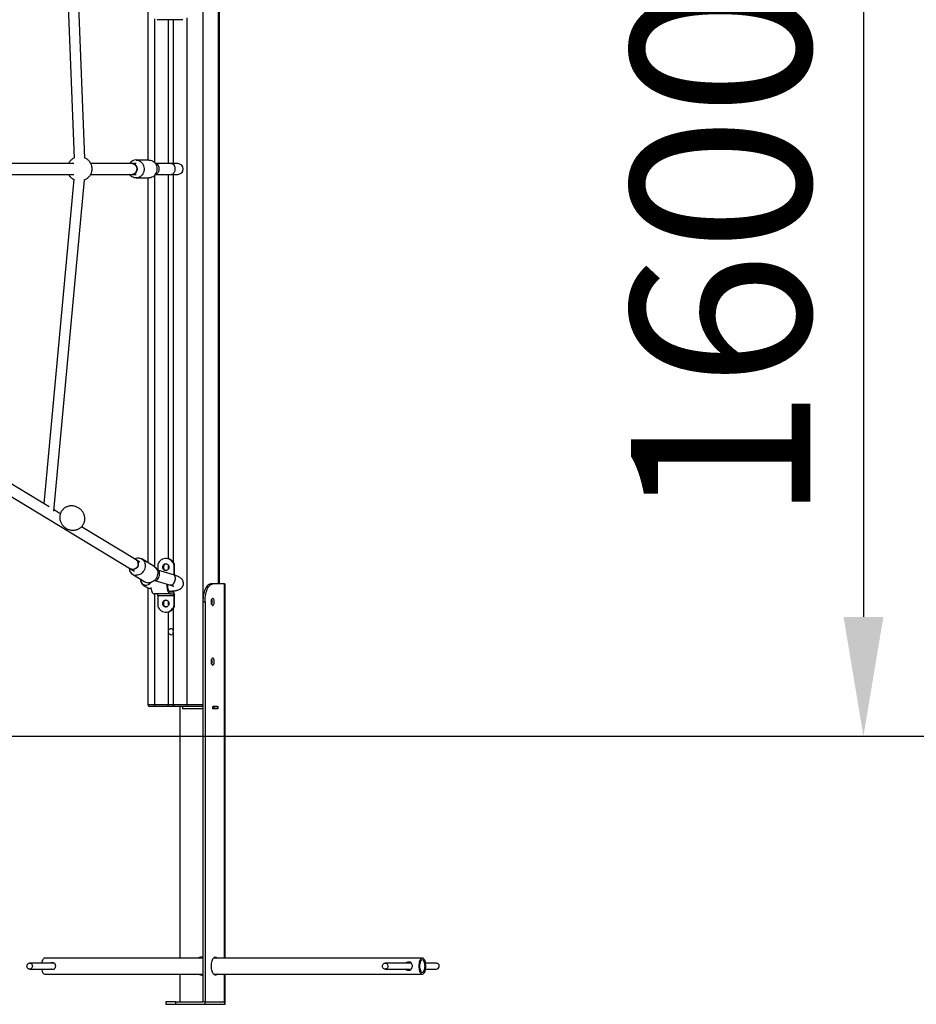
# Model space of a CAD drawing. Units: millimetres. Extents: x -10539 to 829, y -5009 to 8958.
# Drawn here: x -2593 to -1092, y 6074 to 7723 of the extents above; entities that cross this region are included whole.
import ezdxf

# ---------------------------------------------------------------- set-up
doc = ezdxf.new("R2010")
doc.units = ezdxf.units.MM
doc.header["$PDSIZE"] = -1
doc.layers.add('размер', color=92, linetype='Continuous', lineweight=15)
doc.dimstyles.new('Размер М1.1', dxfattribs={"dimtxt": 300, "dimasz": 200, "dimexe": 1, "dimexo": 1, "dimgap": 50, "dimtad": 1, "dimdec": 0, "dimzin": 0, "dimtxsty": 'Standard', "dimcen": 2.5, "dimazin": 0, "dimtfac": 1, "dimtmove": 0, "dimatfit": 3, "dimfxl": 1, "dimtzin": 0, "dimarcsym": 0})

# ---------------------------------------------------------------- blocks, each defined once
blk = doc.blocks.new('_D_1')
at = {"layer": 'Defpoints', "color": 0, "transparency": 16777216}
for p in [(-3223.6, 8958.1), (-1875.8, 6523), (-249.9, 6523)]:
    blk.add_point(p, dxfattribs=at)
at = {"layer": 'размер', "color": 0, "lineweight": -2, "transparency": 16777216}
for p, q in [((-3222.6, 8958.1), (-248.9, 8958.1)), ((-249.9, 8758.1), (-249.9, 6723)), ((-1874.8, 6523), (-248.9, 6523))]:
    blk.add_line(p, q, dxfattribs=at)
at = {"layer": 'размер', "color": 0, "transparency": 16777216}
for points in [[(-283.2, 8758.1), (-216.5, 8758.1), (-249.9, 8958.1)], [(-283.2, 6723), (-216.5, 6723), (-249.9, 6523)]]:
    blk.add_solid(points, dxfattribs=at)
at = {"layer": 'размер', "color": 0, "transparency": 16777216, "insert": (-599.9, 7768.7), "char_height": 300, "attachment_point": 2, "rotation": 90}
blk.add_mtext('2400', dxfattribs=at)
blk = doc.blocks.new('*D15')
at = {"layer": 'Defpoints', "color": 0, "transparency": 16777216}
for p in [(-3192, 8145.1), (-2761.2, 6523), (-1180.6, 6523)]:
    blk.add_point(p, dxfattribs=at)
at = {"layer": 'размер', "color": 0, "lineweight": -2, "transparency": 16777216}
for p, q in [((-3191, 8145.1), (-1179.6, 8145.1)), ((-1180.6, 7945.1), (-1180.6, 6723)), ((-2760.2, 6523), (-1179.6, 6523))]:
    blk.add_line(p, q, dxfattribs=at)
at = {"layer": 'размер', "color": 0, "transparency": 16777216}
for points in [[(-1213.9, 7945.1), (-1147.2, 7945.1), (-1180.6, 8145.1)], [(-1213.9, 6723), (-1147.2, 6723), (-1180.6, 6523)]]:
    blk.add_solid(points, dxfattribs=at)
at = {"layer": 'размер', "color": 0, "transparency": 16777216, "insert": (-1380.6, 7334), "char_height": 300, "attachment_point": 5, "rotation": 90}
blk.add_mtext('1600', dxfattribs=at)

msp = doc.modelspace()

# ---------------------------------------------------------------- linework, layer by layer
at = {"color": 8, "linetype": 'Continuous', "lineweight": 25}
for p, q in [((-2286.3, 8148), (-2286.3, 6748.5)), ((-2260.5, 8148), (-2260.5, 6778.1)), ((-2367.1, 7724.4), (-2367.1, 7483.7)), ((-2312.9, 7726.4), (-2312.9, 6576)), ((-2367.1, 7462.4), (-2367.1, 6807)), ((-2250, 6151.6), (-2250, 6778.1)), ((-2367.1, 6761.3), (-2367.1, 6576)), ((-2378.5, 6576), (-2367.1, 6576)), ((-2344.2, 6576), (-2335.9, 6576)), ((-2250, 6078.1), (-2250, 6124.6))]:
    msp.add_line(p, q, dxfattribs=at)
at = {"color": 7, "linetype": 'Continuous', "lineweight": 25}
for p, q in [((-2258.5, 6778.1), (-2258.5, 8148)), ((-2378.5, 7913.7), (-2378.5, 7488)), ((-2516.7, 7866.7), (-2501.6, 7491.4)), ((-2483.6, 7491.3), (-2498.8, 7867.5)), ((-2321.9, 7723), (-2362.5, 7723)), ((-2344.2, 7723), (-2344.2, 7482)), ((-2335.9, 7723), (-2335.9, 7482)), ((-2319.7, 7723), (-2321.9, 7723)), ((-2376.6, 7488), (-2398.1, 7488)), ((-2502.3, 7482), (-2731.1, 7482)), ((-2404.6, 7482), (-2473.7, 7482)), ((-2398.1, 7482), (-2404.6, 7482)), ((-2365.3, 7482), (-2365.8, 7482)), ((-2338.5, 7482), (-2365.3, 7482)), ((-2328.1, 7482), (-2338.5, 7482)), ((-2729.4, 7464), (-2502.2, 7464)), ((-2502.5, 7455.7), (-2552.5, 6912.3)), ((-2535.6, 6900.1), (-2484.4, 7455.1)), ((-2474, 7464), (-2404.6, 7464)), ((-2404.6, 7464), (-2398.1, 7464)), ((-2398.1, 7458), (-2376.6, 7458)), ((-2378.5, 7458), (-2378.5, 6813.9)), ((-2365.8, 7464), (-2365.3, 7464)), ((-2365.3, 7464), (-2338.5, 7464)), ((-2344.2, 7464), (-2344.2, 6820.4)), ((-2338.5, 7464), (-2328.1, 7464)), ((-2335.9, 7464), (-2335.9, 6815)), ((-2543.7, 6907), (-2767.9, 7042.9)), ((-2777.2, 7027.5), (-2407.2, 6803.2)), ((-2524.9, 6895.6), (-2535.4, 6902)), ((-2397.8, 6818.6), (-2489.2, 6874)), ((-2391.6, 6814.8), (-2397.8, 6818.6)), ((-2367.7, 6807.3), (-2388.5, 6819.9)), ((-2361.9, 6810.3), (-2361.9, 6801.3)), ((-2347.1, 6820.8), (-2348.4, 6820.8)), ((-2335, 6811.2), (-2333.7, 6811.2)), ((-2334.8, 6810.3), (-2334.8, 6793.3)), ((-2333.5, 6810.3), (-2334.8, 6810.3)), ((-2333.5, 6793.3), (-2333.5, 6810.3)), ((-2407.2, 6803.2), (-2400.9, 6799.4)), ((-2404, 6794.3), (-2383.2, 6781.7)), ((-2335.3, 6793.6), (-2361.7, 6801.2)), ((-2344.2, 6809.6), (-2344.2, 6802.9)), ((-2367.1, 6784), (-2366.7, 6784)), ((-2366.7, 6784), (-2340.4, 6776.3)), ((-2269.8, 6778.1), (-2273.4, 6778.1)), ((-2250, 6778.1), (-2269.8, 6778.1)), ((-2250, 6778.1), (-2249.2, 6778.1)), ((-2249.2, 6151.6), (-2249.2, 6778.1)), ((-2378.5, 6771.7), (-2378.5, 6576)), ((-2340.2, 6761.3), (-2367.3, 6761.3)), ((-2336.1, 6764.3), (-2340.2, 6764.3)), ((-2340.2, 6761.3), (-2336.1, 6761.3)), ((-2335.9, 6766.4), (-2335.9, 6764.2)), ((-2334.8, 6758.3), (-2361.9, 6758.3)), ((-2361.9, 6758.3), (-2361.9, 6741.2)), ((-2344.2, 6748.6), (-2344.2, 6741.9)), ((-2334.8, 6758.3), (-2334.8, 6741.2)), ((-2333.5, 6741.2), (-2333.5, 6758.3)), ((-2286.3, 6748.1), (-2282.7, 6748.1)), ((-2286.3, 6748.1), (-2286.3, 6078.1)), ((-2282.7, 6748.1), (-2282.7, 6078.1)), ((-2348.4, 6730.8), (-2347.1, 6730.8)), ((-2344.2, 6731.1), (-2344.2, 6700)), ((-2335.9, 6736.5), (-2335.9, 6700)), ((-2333.7, 6740.3), (-2335, 6740.3)), ((-2334.8, 6741.2), (-2333.5, 6741.2)), ((-2344.2, 6696), (-2344.2, 6576)), ((-2335.9, 6696), (-2335.9, 6576)), ((-2365.8, 6573), (-2375.5, 6573)), ((-2367.1, 6576), (-2344.2, 6576)), ((-2344.4, 6573), (-2365.8, 6573)), ((-2333.1, 6573), (-2344.4, 6573)), ((-2335.9, 6576), (-2312.9, 6576)), ((-2311.7, 6573), (-2333.1, 6573)), ((-2324.1, 6151.6), (-2324.1, 6573)), ((-2320.1, 6573), (-2320.1, 6569)), ((-2286.3, 6569), (-2320.1, 6569)), ((-2312.9, 6576), (-2286.3, 6576)), ((-2289, 6573), (-2311.7, 6573)), ((-2297, 6568.9), (-2297, 6569)), ((-2286.3, 6568.9), (-2297, 6568.9)), ((-2295.3, 6569), (-2295.3, 6568.9)), ((-2286.3, 6573), (-2289, 6573)), ((-2269.8, 6573.1), (-2261.1, 6573.1)), ((-2269.8, 6568.9), (-2269.8, 6573.1)), ((-2268, 6573), (-2269.8, 6573)), ((-2268, 6569), (-2269.8, 6569)), ((-2261.1, 6568.9), (-2269.8, 6568.9)), ((-2268, 6573), (-2268, 6569)), ((-2261.6, 6573), (-2268, 6573)), ((-2261.6, 6569), (-2268, 6569)), ((-2264.8, 6573), (-2264.8, 6573.1)), ((-2264.8, 6568.9), (-2264.8, 6569)), ((-2261.6, 6573), (-2261.6, 6569)), ((-2261.1, 6573.1), (-2261.1, 6568.9)), ((-2286.3, 6151.6), (-2550.7, 6151.6)), ((-1918.9, 6151.6), (-2268.3, 6151.6)), ((-2535.2, 6143.1), (-2576.2, 6143.1)), ((-1937.5, 6143.1), (-1981.2, 6143.1)), ((-1895.1, 6143.1), (-1913.5, 6143.1)), ((-2576.2, 6133.1), (-2535.1, 6133.1)), ((-2550.7, 6124.6), (-2286.3, 6124.6)), ((-2324.1, 6078.1), (-2324.1, 6124.6)), ((-2268.3, 6124.6), (-1918.9, 6124.6)), ((-2249.2, 6078.1), (-2249.2, 6124.6)), ((-1981.2, 6133.1), (-1937.5, 6133.1)), ((-1913.5, 6133.1), (-1895.1, 6133.1)), ((-2348.5, 6078.1), (-2348.5, 6074.1)), ((-2331.4, 6078.1), (-2348.5, 6078.1)), ((-2348.5, 6074.1), (-2331.4, 6074.1)), ((-2331.4, 6074.1), (-2331.4, 6078.1)), ((-2331.4, 6078.1), (-2286.3, 6078.1)), ((-2331.4, 6074.1), (-2282.7, 6074.1)), ((-2282.7, 6078.1), (-2286.3, 6078.1)), ((-2282.7, 6078.1), (-2250, 6078.1)), ((-2282.7, 6074.1), (-2282.7, 6078.1)), ((-2282.7, 6078.1), (-2250, 6078.1)), ((-2282.7, 6074.1), (-2250, 6074.1)), ((-2249.2, 6078.1), (-2250, 6078.1)), ((-2250, 6078.1), (-2250, 6074.1)), ((-2250, 6074.1), (-2249.2, 6074.1)), ((-2249.2, 6074.1), (-2249.2, 6078.1))]:
    msp.add_line(p, q, dxfattribs=at)
at = {"color": 7, "linetype": 'Continuous', "lineweight": 18}
msp.add_line((-8799.1, 6523), (-1875.8, 6523), dxfattribs=at)
at = {"color": 7, "linetype": 'Continuous', "lineweight": 25, "flags": 128}
for points in [[(-2398.1, 7488), (-2396.1, 7487.9), (-2394.1, 7487.3), (-2392.1, 7486.5), (-2390.4, 7485.3), (-2388.8, 7483.8), (-2387.4, 7482.1), (-2386.2, 7480.2), (-2385.4, 7478.1), (-2384.9, 7475.9), (-2384.6, 7473.6), (-2384.7, 7471.3), (-2385.1, 7469.1), (-2385.8, 7466.9), (-2386.8, 7464.9), (-2388, 7463.1), (-2389.5, 7461.5), (-2391.2, 7460.1), (-2393.1, 7459.1), (-2395.1, 7458.4), (-2397.1, 7458.1), (-2399.2, 7458.1), (-2401.2, 7458.4), (-2403.2, 7459.1), (-2405.1, 7460.1), (-2406.8, 7461.5), (-2408.2, 7463.1), (-2409, 7464)], [(-2376.6, 7488), (-2374.5, 7487.9), (-2372.5, 7487.3), (-2370.6, 7486.5), (-2368.8, 7485.3), (-2367.2, 7483.8), (-2365.8, 7482.1), (-2364.7, 7480.2), (-2363.9, 7478.1), (-2363.3, 7475.9), (-2363.1, 7473.6), (-2363.2, 7471.3), (-2363.6, 7469.1), (-2364.3, 7466.9), (-2365.3, 7464.9), (-2366.5, 7463.1), (-2368, 7461.5), (-2369.7, 7460.1), (-2371.6, 7459.1), (-2373.5, 7458.4), (-2375.6, 7458.1), (-2376.6, 7458)], [(-2404.6, 7482), (-2404.2, 7482), (-2402.6, 7481.7), (-2401, 7481.1), (-2399.6, 7480.2), (-2398.4, 7478.9), (-2397.5, 7477.4), (-2396.8, 7475.7), (-2396.5, 7473.9), (-2396.5, 7472.1), (-2396.8, 7470.3), (-2397.5, 7468.7), (-2398.4, 7467.2), (-2399.6, 7465.9), (-2401, 7465), (-2402.6, 7464.3), (-2404.2, 7464), (-2404.6, 7464)], [(-2404.6, 7464), (-2403, 7464.2), (-2401.4, 7464.8), (-2400, 7465.6), (-2398.7, 7466.8), (-2397.7, 7468.3), (-2397, 7469.9), (-2396.6, 7471.7), (-2396.5, 7473.5), (-2396.7, 7475.3), (-2397.3, 7477), (-2398.2, 7478.5), (-2399.3, 7479.9), (-2400.7, 7480.9), (-2402.2, 7481.6), (-2403.8, 7482), (-2404.6, 7482)], [(-2365.3, 7482), (-2364.2, 7481.8), (-2363.1, 7481.3), (-2362.1, 7480.3), (-2361.2, 7479.1), (-2360.5, 7477.5), (-2360, 7475.8), (-2359.8, 7474), (-2359.8, 7472.1), (-2360, 7470.3), (-2360.5, 7468.5), (-2361.2, 7467), (-2362.1, 7465.8), (-2363.1, 7464.8), (-2364.2, 7464.2), (-2365.3, 7464)], [(-2338.5, 7482), (-2337.3, 7481.8), (-2336.2, 7481.3), (-2335.2, 7480.3), (-2334.4, 7479.1), (-2333.7, 7477.5), (-2333.2, 7475.8), (-2333, 7474), (-2333, 7472.1), (-2333.2, 7470.3), (-2333.7, 7468.5), (-2334.4, 7467), (-2335.2, 7465.8), (-2336.2, 7464.8), (-2337.3, 7464.2), (-2338.5, 7464)], [(-2397.8, 6818.6), (-2397.1, 6818.1), (-2395.9, 6816.9), (-2395.1, 6815.5), (-2394.6, 6813.9), (-2394.3, 6812.2), (-2394.4, 6810.5), (-2394.9, 6808.7), (-2395.6, 6807.1), (-2396.7, 6805.6), (-2398, 6804.3), (-2399.4, 6803.3), (-2401, 6802.6), (-2402.7, 6802.2), (-2404.3, 6802.2), (-2405.9, 6802.6), (-2407.2, 6803.2)], [(-2394.4, 6810.9), (-2394.7, 6809.2), (-2395.4, 6807.5), (-2396.4, 6805.9), (-2397.6, 6804.6), (-2399, 6803.5), (-2400.6, 6802.7), (-2402.2, 6802.3), (-2403.9, 6802.2), (-2405.5, 6802.5), (-2407, 6803.1), (-2407.2, 6803.2)], [(-2400.6, 6820.2), (-2399.8, 6820.6), (-2397.8, 6821.3), (-2395.7, 6821.6), (-2393.6, 6821.6), (-2391.6, 6821.3), (-2389.7, 6820.6), (-2387.9, 6819.6), (-2386.4, 6818.3), (-2385.1, 6816.8), (-2384, 6815), (-2383.2, 6813.1), (-2382.8, 6811), (-2382.6, 6808.8), (-2382.8, 6806.6), (-2383.3, 6804.4), (-2384.1, 6802.2), (-2385.1, 6800.2), (-2386.5, 6798.3), (-2388, 6796.7), (-2389.8, 6795.2), (-2391.7, 6794.1), (-2393.7, 6793.3), (-2395.8, 6792.8), (-2397.9, 6792.6), (-2397.9, 6792.6)], [(-2335, 6811.2), (-2336.1, 6813.3), (-2337.4, 6815.3), (-2339, 6817), (-2340.9, 6818.5), (-2342.9, 6819.6), (-2345, 6820.3), (-2347.2, 6820.7), (-2349.5, 6820.7), (-2351.7, 6820.3), (-2353.8, 6819.6), (-2355.9, 6818.5), (-2357.7, 6817), (-2359.3, 6815.3), (-2360.7, 6813.3), (-2361.7, 6811.2)], [(-2353.5, 6806.3), (-2353.4, 6807.7), (-2352.9, 6809), (-2352.1, 6810.2), (-2351.1, 6811.1), (-2350, 6811.7), (-2348.7, 6812), (-2347.4, 6811.9), (-2346.1, 6811.5), (-2345.1, 6810.7), (-2344.2, 6809.6), (-2343.5, 6808.4), (-2343.2, 6807), (-2343.2, 6805.5), (-2343.5, 6804.1), (-2344.2, 6802.9), (-2345.1, 6801.8), (-2346.1, 6801), (-2347.4, 6800.6), (-2348.7, 6800.5), (-2350, 6800.8), (-2351.1, 6801.4), (-2352.1, 6802.3), (-2352.9, 6803.5), (-2353.4, 6804.8), (-2353.5, 6806.3)], [(-2367.7, 6807.3), (-2367.1, 6807), (-2365.6, 6805.7), (-2364.2, 6804.2), (-2363.2, 6802.4), (-2362.4, 6800.4), (-2361.9, 6798.3), (-2361.8, 6796.2), (-2362, 6793.9), (-2362.5, 6791.7), (-2363.2, 6789.6), (-2364.3, 6787.6), (-2365.7, 6785.7), (-2367.2, 6784), (-2369, 6782.6), (-2370.9, 6781.5), (-2372.9, 6780.7), (-2375, 6780.2), (-2377.1, 6780)], [(-2346.4, 6778), (-2346.4, 6778), (-2346.4, 6775.8), (-2346.4, 6773.5), (-2346.1, 6771.3), (-2345.8, 6769.2), (-2345.3, 6767.2), (-2344.6, 6765.5), (-2343.9, 6764), (-2343, 6762.8), (-2342.1, 6762), (-2341.2, 6761.4), (-2340.2, 6761.3)], [(-2340.2, 6764.3), (-2341.1, 6764.4), (-2342, 6765), (-2342.8, 6766), (-2343.5, 6767.3), (-2344.2, 6768.8), (-2344.6, 6770.6), (-2345, 6772.6), (-2345.1, 6774.7), (-2345.1, 6776.8), (-2345.1, 6777.7)], [(-2273.4, 6778.1), (-2274.8, 6777.9), (-2276.2, 6777.4), (-2277.6, 6776.4), (-2279, 6775.2), (-2280.2, 6773.5), (-2281.4, 6771.6), (-2282.5, 6769.3), (-2283.5, 6766.8), (-2284.3, 6764.1), (-2285, 6761.1), (-2285.6, 6758), (-2286, 6754.8), (-2286.2, 6751.5), (-2286.3, 6748.1)], [(-2282.7, 6748.1), (-2282.6, 6751.5), (-2282.4, 6754.8), (-2281.9, 6758), (-2281.4, 6761.1), (-2280.7, 6764.1), (-2279.9, 6766.8), (-2278.9, 6769.3), (-2277.8, 6771.6), (-2276.6, 6773.5), (-2275.4, 6775.2), (-2274, 6776.4), (-2272.6, 6777.4), (-2271.2, 6777.9), (-2269.8, 6778.1)], [(-2373.3, 6772.1), (-2373.2, 6771.3), (-2372.8, 6769.2), (-2372.3, 6767.2), (-2371.7, 6765.5), (-2370.9, 6764), (-2370.1, 6762.8), (-2369.2, 6762), (-2368.3, 6761.4), (-2367.3, 6761.3)], [(-2363.2, 6761.3), (-2362.9, 6761.2), (-2362.7, 6761), (-2362.5, 6760.7), (-2362.3, 6760.4), (-2362.1, 6759.9), (-2362, 6759.4), (-2361.9, 6758.8), (-2361.9, 6758.3)], [(-2333.5, 6758.3), (-2333.6, 6759.4), (-2333.7, 6760.5), (-2334, 6761.6), (-2334.3, 6762.5), (-2334.7, 6763.2), (-2335.1, 6763.8), (-2335.6, 6764.1), (-2336.1, 6764.3)], [(-2336.1, 6761.3), (-2335.9, 6761.2), (-2335.6, 6761), (-2335.4, 6760.7), (-2335.2, 6760.4), (-2335, 6759.9), (-2334.9, 6759.4), (-2334.8, 6758.8), (-2334.8, 6758.3)], [(-2353.5, 6745.3), (-2353.4, 6746.7), (-2352.9, 6748), (-2352.1, 6749.2), (-2351.1, 6750.1), (-2350, 6750.7), (-2348.7, 6751), (-2347.4, 6750.9), (-2346.1, 6750.5), (-2345.1, 6749.7), (-2344.2, 6748.6), (-2343.5, 6747.4), (-2343.2, 6746), (-2343.2, 6744.5), (-2343.5, 6743.1), (-2344.2, 6741.9), (-2345.1, 6740.8), (-2346.1, 6740), (-2347.4, 6739.6), (-2348.7, 6739.5), (-2350, 6739.8), (-2351.1, 6740.4), (-2352.1, 6741.3), (-2352.9, 6742.5), (-2353.4, 6743.8), (-2353.5, 6745.3)], [(-2347.7, 6751), (-2348, 6750.9), (-2349.3, 6750.5), (-2350.4, 6749.7), (-2351.3, 6748.6), (-2351.9, 6747.4), (-2352.2, 6746), (-2352.2, 6744.5), (-2351.9, 6743.1), (-2351.3, 6741.9), (-2350.4, 6740.8), (-2349.3, 6740), (-2348, 6739.6), (-2347.7, 6739.5)], [(-2267.2, 6748.1), (-2267.3, 6749.6), (-2267.5, 6751), (-2267.9, 6752.2), (-2268.4, 6753.2), (-2269, 6753.8), (-2269.6, 6754.1), (-2270.2, 6754), (-2270.9, 6753.6), (-2271.4, 6752.8), (-2271.8, 6751.7), (-2272.2, 6750.3), (-2272.3, 6748.9), (-2272.3, 6747.4), (-2272.2, 6745.9), (-2271.8, 6744.6), (-2271.4, 6743.5), (-2270.9, 6742.7), (-2270.2, 6742.2), (-2269.6, 6742.1), (-2269, 6742.4), (-2268.4, 6743.1), (-2267.9, 6744), (-2267.5, 6745.2), (-2267.3, 6746.6), (-2267.2, 6748.1)], [(-2361.7, 6740.3), (-2360.7, 6738.2), (-2359.3, 6736.2), (-2357.7, 6734.5), (-2355.9, 6733), (-2353.8, 6731.9), (-2351.7, 6731.2), (-2349.5, 6730.8), (-2347.2, 6730.8), (-2345, 6731.2), (-2342.9, 6731.9), (-2340.9, 6733), (-2339, 6734.5), (-2337.4, 6736.2), (-2336.1, 6738.2), (-2335, 6740.3)], [(-2267.2, 6648.1), (-2267.3, 6649.6), (-2267.5, 6651), (-2267.9, 6652.2), (-2268.4, 6653.2), (-2269, 6653.8), (-2269.6, 6654.1), (-2270.2, 6654), (-2270.9, 6653.6), (-2271.4, 6652.8), (-2271.8, 6651.7), (-2272.2, 6650.3), (-2272.3, 6648.9), (-2272.3, 6647.4), (-2272.2, 6645.9), (-2271.8, 6644.6), (-2271.4, 6643.5), (-2270.9, 6642.7), (-2270.2, 6642.2), (-2269.6, 6642.1), (-2269, 6642.4), (-2268.4, 6643.1), (-2267.9, 6644), (-2267.5, 6645.2), (-2267.3, 6646.6), (-2267.2, 6648.1)], [(-2365.8, 6573), (-2366.1, 6573.1), (-2366.3, 6573.3), (-2366.5, 6573.5), (-2366.7, 6573.9), (-2366.9, 6574.4), (-2367, 6574.9), (-2367.1, 6575.4), (-2367.1, 6576)], [(-2311.7, 6573), (-2311.9, 6573.1), (-2312.1, 6573.3), (-2312.4, 6573.5), (-2312.6, 6573.9), (-2312.7, 6574.4), (-2312.8, 6574.9), (-2312.9, 6575.4), (-2312.9, 6576)], [(-2550.7, 6151.6), (-2551.2, 6151.6), (-2552.2, 6151.2), (-2553.1, 6150.5), (-2553.9, 6149.4), (-2554.7, 6148.1), (-2555.3, 6146.4), (-2555.8, 6144.6), (-2556.1, 6143.1)], [(-2271.9, 6138.1), (-2271.8, 6140.4), (-2271.6, 6142.7), (-2271.2, 6144.8), (-2270.7, 6146.8), (-2270.1, 6148.5), (-2269.4, 6150.1), (-2268.5, 6151.3), (-2267.6, 6152.3), (-2266.7, 6152.9), (-2265.7, 6153.1), (-2264.7, 6153), (-2263.7, 6152.6), (-2262.8, 6151.8), (-2262.6, 6151.6)], [(-2266.2, 6151.6), (-2266.9, 6152.3), (-2267.3, 6152.5)], [(-1913.1, 6138.1), (-1913.2, 6140.4), (-1913.4, 6142.5), (-1913.8, 6144.6), (-1914.3, 6146.4), (-1915, 6148.1), (-1915.7, 6149.4), (-1916.6, 6150.5), (-1917.5, 6151.2), (-1918.4, 6151.6), (-1919.4, 6151.6), (-1920.4, 6151.2), (-1921.3, 6150.5), (-1922.1, 6149.4), (-1922.9, 6148.1), (-1923.5, 6146.4), (-1924, 6144.6), (-1924.4, 6142.5), (-1924.7, 6140.4), (-1924.7, 6138.1), (-1924.7, 6135.9), (-1924.4, 6133.7), (-1924, 6131.7), (-1923.5, 6129.8), (-1922.9, 6128.2), (-1922.1, 6126.8), (-1921.3, 6125.8), (-1920.4, 6125), (-1919.4, 6124.7), (-1918.4, 6124.7), (-1917.5, 6125), (-1916.6, 6125.8), (-1915.7, 6126.8), (-1915, 6128.2), (-1914.3, 6129.8), (-1913.8, 6131.7), (-1913.4, 6133.7), (-1913.2, 6135.9), (-1913.1, 6138.1)], [(-2579.4, 6141.6), (-2578.5, 6142.4), (-2577.3, 6143), (-2576.1, 6143.1), (-2574.9, 6142.9), (-2573.8, 6142.4), (-2572.8, 6141.5), (-2572.2, 6140.4), (-2571.8, 6139.1), (-2571.7, 6137.7), (-2572, 6136.4), (-2572.5, 6135.2), (-2573.4, 6134.2), (-2574.4, 6133.5), (-2575.6, 6133.2), (-2576.9, 6133.2), (-2578, 6133.6), (-2579.1, 6134.3), (-2579.9, 6135.3), (-2580.5, 6136.5), (-2580.7, 6137.9), (-2580.6, 6139.2), (-2580.2, 6140.5), (-2579.4, 6141.6)], [(-2262.6, 6124.6), (-2262.8, 6124.4), (-2263.7, 6123.7), (-2264.7, 6123.2), (-2265.7, 6123.1), (-2266.7, 6123.4), (-2267.6, 6124), (-2268.5, 6125), (-2269.4, 6126.2), (-2270.1, 6127.7), (-2270.7, 6129.5), (-2271.2, 6131.5), (-2271.6, 6133.6), (-2271.8, 6135.8), (-2271.9, 6138.1)], [(-1978.9, 6142.4), (-1978, 6141.6), (-1977.2, 6140.5), (-1976.8, 6139.2), (-1976.7, 6137.9), (-1976.9, 6136.5), (-1977.5, 6135.3), (-1978.3, 6134.3), (-1979.3, 6133.6), (-1980.5, 6133.2), (-1981.7, 6133.2), (-1982.9, 6133.5), (-1984, 6134.2), (-1984.8, 6135.2), (-1985.4, 6136.4), (-1985.7, 6137.7), (-1985.6, 6139.1), (-1985.2, 6140.4), (-1984.5, 6141.5), (-1983.6, 6142.4), (-1982.5, 6142.9), (-1981.3, 6143.1), (-1980.1, 6143), (-1978.9, 6142.4)], [(-1914.4, 6138.1), (-1914.5, 6140.1), (-1914.7, 6141.9), (-1915.1, 6143.7), (-1915.6, 6145.2), (-1916.2, 6146.5), (-1916.9, 6147.5), (-1917.7, 6148.2), (-1918.5, 6148.6), (-1919.3, 6148.6), (-1920.2, 6148.2), (-1920.9, 6147.5), (-1921.7, 6146.5), (-1922.3, 6145.2), (-1922.8, 6143.7), (-1923.1, 6141.9), (-1923.4, 6140.1), (-1923.4, 6138.1), (-1923.4, 6136.2), (-1923.1, 6134.3), (-1922.8, 6132.6), (-1922.3, 6131.1), (-1921.7, 6129.8), (-1920.9, 6128.7), (-1920.2, 6128), (-1919.3, 6127.7), (-1918.5, 6127.7), (-1917.7, 6128), (-1916.9, 6128.7), (-1916.2, 6129.8), (-1915.6, 6131.1), (-1915.1, 6132.6), (-1914.7, 6134.3), (-1914.5, 6136.2), (-1914.4, 6138.1)], [(-1895.1, 6143.1), (-1894, 6143), (-1892.8, 6142.4)], [(-2556.1, 6133.1), (-2555.8, 6131.7), (-2555.3, 6129.8), (-2554.7, 6128.2), (-2553.9, 6126.8), (-2553.1, 6125.8), (-2552.2, 6125), (-2551.2, 6124.7), (-2550.7, 6124.6)], [(-2267.3, 6123.7), (-2266.9, 6124), (-2266.2, 6124.6)]]:
    msp.add_lwpolyline(points, dxfattribs=at)
at = {"color": 8, "linetype": 'Continuous', "lineweight": 25, "flags": 128}
for points in [[(-2365.2, 6783.9), (-2364, 6784.3), (-2362.8, 6785.1), (-2361.7, 6786.1), (-2360.7, 6787.5), (-2359.9, 6789.1), (-2359.2, 6790.9), (-2358.8, 6792.7), (-2358.6, 6794.5), (-2358.6, 6796.3), (-2358.9, 6797.8), (-2359.4, 6799.2), (-2360.1, 6800.2), (-2361.1, 6801), (-2361.7, 6801.2)], [(-2338.8, 6776.2), (-2337.6, 6776.6), (-2336.5, 6777.4), (-2335.3, 6778.5), (-2334.3, 6779.8), (-2333.5, 6781.4), (-2332.8, 6783.2), (-2332.4, 6785), (-2332.2, 6786.8), (-2332.2, 6788.6), (-2332.5, 6790.2), (-2333, 6791.5), (-2333.8, 6792.6), (-2334.7, 6793.3), (-2335.3, 6793.6)], [(-2365.2, 6783.9), (-2366.3, 6783.9), (-2366.7, 6784)], [(-2338.8, 6776.2), (-2340, 6776.2), (-2340.4, 6776.3)]]:
    msp.add_lwpolyline(points, dxfattribs=at)
at = {"color": 7, "linetype": 'Continuous', "lineweight": 25}
for centre, radius, start, end in [((-2397.9, 7474.9), 13.2, 90.9295, 147.0402), ((-2328.1, 7473), 9, 270, 90), ((-2402.1, 6812.1), 7.77, 351.2862, 57.1039), ((-2359.7, 6810.3), 2.18, 158.0477, 180.0702), ((-2346.7, 6806.5), 5.56, 100.517, 182.4106), ((-2347.4, 6806.1), 14.6, 20.1651, 88.5493), ((-2337, 6810.3), 2.18, 359.9298, 21.9523), ((-2335.7, 6810.3), 2.18, 359.9298, 21.9523), ((-2397.7, 6804.8), 12.2, 179.6942, 269.1108), ((-2346.7, 6806), 5.56, 177.5894, 259.483), ((-2377.1, 6791.7), 11.8, 238.9369, 270.3691), ((-2281, 6748), 9.77, 339.0829, 21.5055), ((-2281.4, 6748.4), 10.6, 358.3888, 22.1589), ((-2281.4, 6747.8), 10.6, 337.8411, 1.6112), ((-2359.7, 6741.2), 2.18, 179.9298, 201.9523), ((-2347.4, 6745.4), 14.6, 271.4507, 339.8349), ((-2337, 6741.2), 2.18, 338.0477, 0.0702), ((-2335.7, 6741.2), 2.18, 338.0477, 0.0702), ((-2339, 6698), 5.49, 158.6358, 201.3642), ((-2341, 6698), 5.49, 338.6358, 21.3642), ((-2281, 6648), 9.77, 339.0829, 21.5055), ((-2281.4, 6648.4), 10.6, 358.3888, 22.1589), ((-2281.4, 6647.8), 10.6, 337.8411, 1.6112), ((-2375.5, 6576), 3, 180, 270), ((-2287.9, 6140.8), 12.4, 82.288, 118.4822), ((-2286.2, 6140.6), 12.5, 94.1614, 118.349), ((-1895.6, 6138.2), 5.07, 275.1425, 57.3241), ((-2287.9, 6135.5), 12.4, 241.546, 277.6838), ((-2286.2, 6135.7), 12.5, 241.651, 265.8386)]:
    msp.add_arc(centre, radius, start, end, dxfattribs=at)
at = {"color": 8, "linetype": 'Continuous', "lineweight": 25}
for centre, radius, start, end in [((-2381.5, 6785.1), 8.89, 174.2811, 264.3074), ((-2381.3, 6785.1), 8.99, 263.0954, 328.4404), ((-2289.1, 6575.9), 2.86, 273.0379, 1.4703)]:
    msp.add_arc(centre, radius, start, end, dxfattribs=at)
at = {"color": 7, "linetype": 'Continuous', "lineweight": 25}
for major_axis, start_param, end_param in [((4.23, 4.23), 5.753859, 8.005333), ((4.23, -4.23), 4.561037, 6.812512)]:
    msp.add_ellipse((-2340.9, 6698), major_axis=major_axis, ratio=0.630953, start_param=start_param, end_param=end_param, dxfattribs=at)
for points, knots in [([(-2501.4, 7491.5), (-2502, 7491.2), (-2503.4, 7490.6), (-2505.3, 7489.3), (-2507.2, 7487.8), (-2508.8, 7486.1), (-2510.2, 7484.3), (-2511.1, 7482.9), (-2511.5, 7482.1), (-2511.5, 7482)], [0, 0, 0, 0, 0.144434, 0.316687, 0.486572, 0.653788, 0.817957, 0.978324, 1, 1, 1, 1]), ([(-2484.5, 7454.9), (-2484.5, 7454.9), (-2483.6, 7455.2), (-2482.1, 7456), (-2479.9, 7457.3), (-2478.1, 7458.8), (-2476.4, 7460.5), (-2475, 7462.4), (-2473.8, 7464.3), (-2472.9, 7466.3), (-2472.3, 7468.1), (-2471.9, 7469.7), (-2471.7, 7471.4), (-2471.6, 7473.4), (-2471.7, 7475.3), (-2472, 7477.1), (-2472.3, 7478.5), (-2472.9, 7480.2), (-2473.6, 7482), (-2474.6, 7483.8), (-2475.9, 7485.5), (-2477.4, 7487.1), (-2479.1, 7488.7), (-2481, 7490), (-2482.5, 7490.9), (-2483.4, 7491.3), (-2483.6, 7491.4)], [0, 0, 0, 0, 0.000036, 0.058685, 0.110956, 0.16251, 0.213253, 0.263071, 0.311736, 0.358627, 0.401487, 0.43374, 0.464429, 0.51065, 0.563993, 0.585625, 0.621719, 0.659562, 0.700618, 0.744066, 0.789627, 0.837079, 0.886255, 0.937016, 0.989228, 1, 1, 1, 1]), ([(-2511.2, 7464), (-2511, 7463.7), (-2510.5, 7462.7), (-2509.4, 7461.2), (-2507.9, 7459.5), (-2506.2, 7458), (-2504.4, 7456.7), (-2503.1, 7456), (-2502.5, 7455.7)], [0, 0, 0, 0, 0.100287, 0.273203, 0.453292, 0.639926, 0.832576, 1, 1, 1, 1]), ([(-2523.2, 6899.4), (-2523.6, 6898.7), (-2524.1, 6897.6), (-2524.7, 6896), (-2525.2, 6894.6), (-2525.6, 6892.9), (-2525.8, 6891), (-2525.8, 6888.9), (-2525.7, 6886.8), (-2525.2, 6884.6), (-2524.5, 6882.4), (-2523.6, 6880.3), (-2522.3, 6878.1), (-2520.8, 6876.1), (-2519.1, 6874.2), (-2517.1, 6872.6), (-2514.9, 6871.1), (-2512.5, 6869.9), (-2509.9, 6869), (-2507.3, 6868.3), (-2504.6, 6868.1), (-2502.1, 6868.1), (-2499.7, 6868.4), (-2497.4, 6869), (-2495.2, 6869.8), (-2493.2, 6870.8), (-2491.4, 6872), (-2489.9, 6873.3), (-2488.7, 6874.5), (-2487.6, 6875.8), (-2486.9, 6876.9), (-2486.5, 6877.5)], [0, 0, 0, 0, 0.037624, 0.052974, 0.078606, 0.105547, 0.134852, 0.165956, 0.198675, 0.232858, 0.268391, 0.305173, 0.343099, 0.382057, 0.421924, 0.462562, 0.50383, 0.545585, 0.587662, 0.629933, 0.672339, 0.710205, 0.747451, 0.784014, 0.819821, 0.85474, 0.888405, 0.919494, 0.943344, 0.964889, 1, 1, 1, 1]), ([(-2486.5, 6877.5), (-2486.1, 6878.2), (-2485.5, 6879.3), (-2484.9, 6880.9), (-2484.4, 6882.3), (-2484.1, 6884), (-2483.8, 6885.9), (-2483.8, 6888), (-2484, 6890.1), (-2484.4, 6892.3), (-2485.1, 6894.5), (-2486.1, 6896.6), (-2487.3, 6898.8), (-2488.8, 6900.8), (-2490.6, 6902.6), (-2492.6, 6904.3), (-2494.8, 6905.8), (-2497.2, 6907), (-2499.7, 6907.9), (-2502.4, 6908.6), (-2505, 6908.8), (-2507.5, 6908.8), (-2509.9, 6908.5), (-2512.2, 6907.9), (-2514.4, 6907.1), (-2516.5, 6906.1), (-2518.3, 6904.9), (-2519.8, 6903.6), (-2520.9, 6902.4), (-2522.1, 6901.1), (-2522.7, 6900), (-2523.2, 6899.4)], [0, 0, 0, 0, 0.037624, 0.052974, 0.078606, 0.105547, 0.134852, 0.165956, 0.198675, 0.232858, 0.268391, 0.305173, 0.343099, 0.382057, 0.421924, 0.462562, 0.50383, 0.545585, 0.587662, 0.629933, 0.672339, 0.710205, 0.747451, 0.784014, 0.819821, 0.85474, 0.888405, 0.919494, 0.943344, 0.964889, 1, 1, 1, 1]), ([(-2361.7, 6801.2), (-2362, 6801.3), (-2362.4, 6801.5), (-2362.9, 6801.6), (-2363, 6801.6)], [0, 0, 0, 0, 0.820476, 1, 1, 1, 1]), ([(-2342.7, 6766.1), (-2342.6, 6766.1), (-2341.5, 6766.1), (-2339.5, 6766.1), (-2336.8, 6766.3), (-2334.1, 6766.6), (-2331.5, 6767), (-2329.1, 6767.5), (-2327, 6768.3), (-2325.1, 6769.1), (-2323.6, 6770), (-2322.3, 6771.1), (-2321.1, 6772.3), (-2320.2, 6773.7), (-2319.4, 6775.2), (-2318.9, 6776.9), (-2318.7, 6778.7), (-2318.8, 6780.5), (-2319.2, 6782.2), (-2319.8, 6783.7), (-2320.6, 6785.1), (-2321.6, 6786.4), (-2322.8, 6787.5), (-2324.1, 6788.6), (-2325.8, 6789.7), (-2327.9, 6790.8), (-2330.3, 6791.9), (-2332.8, 6792.8), (-2334.6, 6793.3), (-2335.3, 6793.6)], [0, 0, 0, 0, 0.005192, 0.050918, 0.0974, 0.145041, 0.194524, 0.247053, 0.297572, 0.337435, 0.371967, 0.403543, 0.433434, 0.4624, 0.490879, 0.519138, 0.549535, 0.578844, 0.607367, 0.635618, 0.664171, 0.693763, 0.725447, 0.760803, 0.802144, 0.851842, 0.906905, 0.95873, 1, 1, 1, 1]), ([(-2390.4, 6785.9), (-2390.4, 6785.4), (-2390.5, 6784.3), (-2390.3, 6782.7), (-2389.8, 6781.1), (-2389.1, 6779.6), (-2388.3, 6778.2), (-2387.2, 6777), (-2386, 6775.8), (-2384.6, 6774.7), (-2382.8, 6773.6), (-2380.6, 6772.6), (-2378.1, 6771.5), (-2375.5, 6770.6), (-2373.7, 6770.1), (-2372.9, 6769.9)], [0, 0, 0, 0, 0.051759, 0.111873, 0.170693, 0.229311, 0.288995, 0.351445, 0.419143, 0.49582, 0.586701, 0.695077, 0.807562, 0.912765, 1, 1, 1, 1]), ([(-2340.4, 6776.3), (-2340, 6776.2), (-2339.1, 6775.9), (-2337.7, 6775.4), (-2336.5, 6775), (-2335.6, 6774.6), (-2335.1, 6774.3), (-2334.8, 6774.1), (-2334.8, 6774.1), (-2334.8, 6774.1)], [0, 0, 0, 0, 0.105407, 0.294931, 0.478534, 0.635071, 0.780617, 0.914906, 1, 1, 1, 1]), ([(-2344.4, 6573), (-2344.4, 6573), (-2344.4, 6573), (-2344.4, 6573.2), (-2344.3, 6573.6), (-2344.2, 6574.3), (-2344.2, 6575.1), (-2344.2, 6575.7), (-2344.2, 6576)], [0, 0, 0, 0, 0.002469, 0.231435, 0.451569, 0.64309, 0.821276, 1, 1, 1, 1]), ([(-2333.1, 6573), (-2333.1, 6573), (-2333.4, 6573), (-2334, 6573.2), (-2334.8, 6573.6), (-2335.4, 6574.3), (-2335.8, 6575.1), (-2335.9, 6575.7), (-2335.9, 6576)], [0, 0, 0, 0, 0.002469, 0.231435, 0.451569, 0.64309, 0.821276, 1, 1, 1, 1]), ([(-2541, 6143.1), (-2540.8, 6143.2), (-2540.2, 6143.8), (-2538.7, 6144.2), (-2536.9, 6144.1), (-2535.4, 6143.5), (-2534.2, 6142.3), (-2533.4, 6140.7), (-2533.1, 6139.1), (-2533.1, 6138.3), (-2533.1, 6138.1)], [0, 0, 0, 0, 0.039067, 0.201867, 0.350816, 0.490938, 0.640111, 0.802295, 0.962343, 1, 1, 1, 1]), ([(-2533.1, 6138.1), (-2533.1, 6137.5), (-2533.2, 6136.2), (-2533.9, 6134.5), (-2534.9, 6133.1), (-2536.4, 6132.2), (-2538.2, 6132.1), (-2539.8, 6132.4), (-2540.6, 6132.9), (-2541, 6133.1)], [0, 0, 0, 0, 0.147739, 0.295191, 0.450166, 0.613956, 0.76898, 0.910228, 1, 1, 1, 1]), ([(-2539.5, 6143.1), (-2539.1, 6143.4), (-2538.3, 6143.9), (-2537.4, 6144), (-2537.1, 6144)], [0, 0, 0, 0, 0.577484, 1, 1, 1, 1]), ([(-1947.2, 6143.1), (-1946.8, 6143.6), (-1945.6, 6144.6), (-1943.4, 6145.5), (-1941.1, 6145.6), (-1939.3, 6145.1), (-1937.9, 6143.9), (-1936.7, 6142.1), (-1936.2, 6140), (-1936.1, 6138.6), (-1936.1, 6138.1)], [0, 0, 0, 0, 0.10533, 0.254951, 0.389851, 0.506615, 0.630665, 0.774119, 0.922204, 1, 1, 1, 1]), ([(-1936.1, 6138.1), (-1936.1, 6137.4), (-1936.2, 6135.8), (-1937, 6133.7), (-1938.2, 6132), (-1939.9, 6130.9), (-1942.1, 6130.6), (-1944.2, 6131.1), (-1946, 6131.9), (-1946.9, 6132.8), (-1947.2, 6133.1)], [0, 0, 0, 0, 0.127585, 0.254831, 0.390907, 0.540197, 0.679776, 0.798291, 0.91951, 1, 1, 1, 1]), ([(-1945.9, 6143.1), (-1945.9, 6143.2), (-1945.3, 6143.9), (-1943.8, 6144.7), (-1942, 6145.4), (-1941.2, 6145.4), (-1940.9, 6145.5)], [0, 0, 0, 0, 0.016029, 0.486866, 0.876222, 1, 1, 1, 1]), ([(-1937.7, 6143.4), (-1937.8, 6143.3), (-1937.9, 6143.3), (-1937.9, 6143.1), (-1937.9, 6143.1)], [0, 0, 0, 0, 0.9158, 1, 1, 1, 1]), ([(-2537.2, 6132.3), (-2537.5, 6132.3), (-2538.2, 6132.4), (-2539.1, 6132.7), (-2539.6, 6133.1), (-2539.6, 6133.1)], [0, 0, 0, 0, 0.291067, 0.940773, 1, 1, 1, 1]), ([(-1941.4, 6130.8), (-1941.4, 6130.8), (-1942.1, 6130.9), (-1943.7, 6131.6), (-1945.3, 6132.4), (-1945.9, 6133.1), (-1945.9, 6133.1)], [0, 0, 0, 0, 0.011646, 0.438611, 0.992139, 1, 1, 1, 1]), ([(-1937.9, 6133.1), (-1937.9, 6133.1), (-1937.9, 6133), (-1937.8, 6132.9), (-1937.7, 6132.9)], [0, 0, 0, 0, 0.197043, 1, 1, 1, 1])]:
    msp.add_open_spline(points, degree=3, knots=knots, dxfattribs=at)

# ---------------------------------------------------------------- dimensions: what is measured, and where the dimension line sits
at = {"layer": 'размер'}
dim = msp.add_linear_dim(base=(-249.9, 6523), p1=(-3223.6, 8958.1), p2=(-1875.8, 6523), angle=90, text='2400', dimstyle='Размер М1.1', dxfattribs=at)
dim.commit()
dim.dimension.update_dxf_attribs({"geometry": '_D_1', "text_midpoint": (-249.9, 7768.7), "dimtype": 160})
dim = msp.add_linear_dim(base=(-1180.6, 6523), p1=(-3192, 8145.1), p2=(-2761.2, 6523), angle=90, text='1600', dimstyle='Размер М1.1', dxfattribs=at)
dim.commit()
dim.dimension.update_dxf_attribs({"geometry": '*D15', "text_midpoint": (-1380.6, 7334)})

doc.saveas('drawing.dxf')
